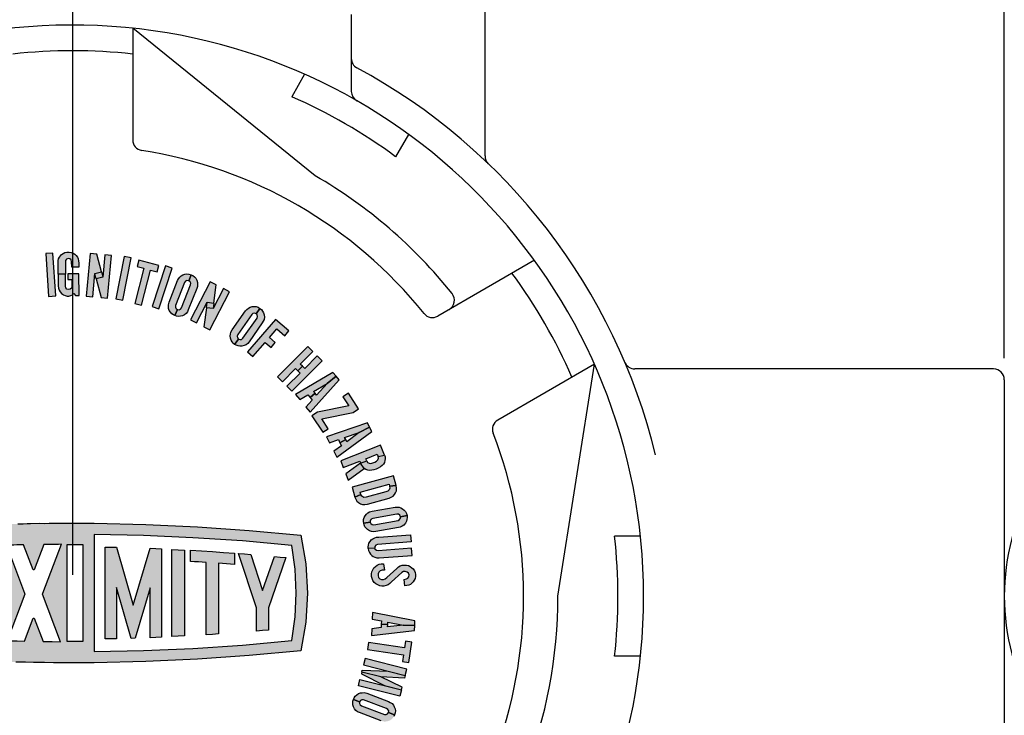
# Model space of a CAD drawing. Units: inches. Extents: x 0 to 21.1, y 0 to 28.3.
# Drawn here: x 3 to 5.9, y 4.5 to 6.5 of the extents above; entities that cross this region are included whole.
import ezdxf

# ---------------------------------------------------------------- set-up
doc = ezdxf.new("R2010")
doc.units = ezdxf.units.IN
doc.header["$MEASUREMENT"] = 0
doc.layers.add('DIMENS', color=7, linetype='Continuous')
doc.layers.add('PART', color=3, linetype='Continuous')
doc.styles.add('ROMANS', font='romans.shx', dxfattribs={"width": 0.75})
doc.dimstyles.new('DWYER_STANDARD', dxfattribs={"dimtxt": 0.1, "dimasz": 0.18, "dimexe": 0.093, "dimexo": 0.0625, "dimgap": 0.09, "dimtad": 0, "dimtih": 1, "dimtoh": 1, "dimdec": 3, "dimrnd": 0.001, "dimzin": 4, "dimdsep": 46, "dimtxsty": 'ROMANS', "dimcen": 0, "dimclrd": 256, "dimclre": 256, "dimclrt": 256, "dimadec": 0, "dimazin": 0, "dimtfac": 1, "dimtdec": 3, "dimtofl": 0, "dimtmove": 0, "dimatfit": 3, "dimfxl": 0, "dimtolj": 1, "dimtzin": 4, "dimarcsym": 0})

# ---------------------------------------------------------------- blocks, each defined once
blk = doc.blocks.new('*D17')
at = {"layer": 'DIMENS', "lineweight": -2}
for p, q in [((1.3169, 5.0416), (1.3169, 8.2731)), ((5.8609, 5.5348), (5.8609, 8.2731)), ((1.4969, 8.1801), (3.2435, 8.1801)), ((5.6809, 8.1801), (3.9342, 8.1801))]:
    blk.add_line(p, q, dxfattribs=at)
at = {"layer": 'DIMENS'}
for points in [[(1.4969, 8.2101), (1.4969, 8.1501), (1.3169, 8.1801)], [(5.6809, 8.2101), (5.6809, 8.1501), (5.8609, 8.1801)]]:
    blk.add_solid(points, dxfattribs=at)
at = {"layer": 'DIMENS', "insert": (3.5889, 8.1801), "char_height": 0.1, "attachment_point": 5, "style": 'ROMANS'}
blk.add_mtext('\\A1;4-35/64\\P[115.49]', dxfattribs=at)
blk = doc.blocks.new('*D18')
at = {"layer": 'DIMENS', "lineweight": -2}
for p, q in [((3.1439, 4.9036), (3.1439, 7.5376)), ((5.8609, 5.5348), (5.8609, 7.5376)), ((3.3239, 7.4446), (4.1588, 7.4446)), ((5.6809, 7.4446), (4.8459, 7.4446))]:
    blk.add_line(p, q, dxfattribs=at)
at = {"layer": 'DIMENS'}
for points in [[(3.3239, 7.4746), (3.3239, 7.4146), (3.1439, 7.4446)], [(5.6809, 7.4746), (5.6809, 7.4146), (5.8609, 7.4446)]]:
    blk.add_solid(points, dxfattribs=at)
at = {"layer": 'DIMENS', "insert": (4.5024, 7.4446), "char_height": 0.1, "attachment_point": 5, "style": 'ROMANS'}
blk.add_mtext('\\A1;2-23/32\\P[69.06]', dxfattribs=at)
blk = doc.blocks.new('*D22')
at = {"layer": 'DIMENS', "lineweight": -2}
for p, q in [((5.8609, 5.5348), (5.8609, 8.2687)), ((20.1955, 5.0855), (20.1955, 8.2687)), ((6.0409, 8.1757), (12.7078, 8.1757)), ((20.0155, 8.1757), (13.3485, 8.1757))]:
    blk.add_line(p, q, dxfattribs=at)
at = {"layer": 'DIMENS'}
for points in [[(6.0409, 8.2057), (6.0409, 8.1457), (5.8609, 8.1757)], [(20.0155, 8.2057), (20.0155, 8.1457), (20.1955, 8.1757)]]:
    blk.add_solid(points, dxfattribs=at)
at = {"layer": 'DIMENS', "insert": (13.0282, 8.1757), "char_height": 0.1, "attachment_point": 5, "style": 'ROMANS'}
blk.add_mtext('\\A1;23-1/2\\P[596.90]', dxfattribs=at)

msp = doc.modelspace()

# ---------------------------------------------------------------- hatches: boundary and pattern name
at = {"layer": 'PART'}
for points in [[(3.0737, 5.7153), (3.0943, 5.7166), (3.0864, 5.8413), (3.0658, 5.84)], [(3.2694, 5.7085), (3.2897, 5.7045), (3.314, 5.8271), (3.2937, 5.8311)], [(3.3369, 5.8203), (3.3322, 5.8019), (3.3511, 5.797), (3.3248, 5.6944), (3.3448, 5.6892), (3.3711, 5.7919), (3.3901, 5.787), (3.3948, 5.8055)], [(3.3752, 5.6852), (3.3948, 5.6787), (3.4342, 5.7974), (3.4146, 5.8039)], [(3.6539, 5.5534), (3.6695, 5.5399), (3.705, 5.5811), (3.7223, 5.5662), (3.7347, 5.5806), (3.7174, 5.5955), (3.7388, 5.6202), (3.7622, 5.5999), (3.7746, 5.6143), (3.7356, 5.6481)], [(3.948, 5.4329), (3.9321, 5.4225), (3.9492, 5.3963), (3.8575, 5.3777), (3.8416, 5.3673), (3.8731, 5.319), (3.889, 5.3294), (3.8701, 5.3584), (3.9618, 5.377), (3.9777, 5.3874)], [(4.111, 4.8902), (4.1171, 4.8914), (4.1215, 4.8936), (4.1242, 4.898), (4.1247, 4.9034), (4.1228, 4.9084), (4.1189, 4.9113), (4.1137, 4.9129), (4.1085, 4.9128), (4.1034, 4.9101), (4.074, 4.8827), (4.0688, 4.8784), (4.0638, 4.8746), (4.0579, 4.872), (4.0515, 4.8707), (4.0452, 4.8706), (4.0392, 4.8718), (4.0335, 4.8739), (4.0278, 4.8774), (4.0231, 4.8816), (4.0195, 4.8868), (4.0168, 4.8927), (4.0154, 4.8991), (4.0153, 4.906), (4.0165, 4.9126), (4.0189, 4.9185), (4.0224, 4.9236), (4.0267, 4.9281), (4.0316, 4.9315), (4.0373, 4.9342), (4.0436, 4.9356), (4.0504, 4.9357), (4.0529, 4.9175), (4.0463, 4.9167), (4.041, 4.9149), (4.0368, 4.9114), (4.0347, 4.9067), (4.0344, 4.9014), (4.0361, 4.8961), (4.0399, 4.8921), (4.0447, 4.8899), (4.0504, 4.8897), (4.0554, 4.8917), (4.0603, 4.896), (4.0889, 4.9224), (4.0941, 4.9266), (4.0994, 4.9296), (4.1051, 4.9313), (4.1113, 4.9321), (4.1171, 4.9317), (4.1229, 4.9302), (4.1283, 4.9277), (4.1333, 4.9243), (4.1371, 4.9205), (4.1405, 4.9155), (4.1426, 4.9101), (4.1435, 4.9044), (4.1436, 4.8987), (4.1424, 4.8928), (4.1401, 4.8875), (4.137, 4.8827), (4.1333, 4.879), (4.1286, 4.8757), (4.1238, 4.8735), (4.1184, 4.8722), (4.1129, 4.8718)], [(4.133, 4.7073), (4.1142, 4.7101), (4.1113, 4.6908), (4.0065, 4.7066), (4.0034, 4.6862), (4.1082, 4.6704), (4.1053, 4.651), (4.1241, 4.6482)]]:
    msp.add_hatch(color=7, dxfattribs=at).paths.add_polyline_path(points)
h = msp.add_hatch(color=7, dxfattribs=at)
h.paths.add_polyline_path([(3.141, 5.8003), (3.1408, 5.8161), (3.1395, 5.8213), (3.1359, 5.8246), (3.1309, 5.8255), (3.1259, 5.8237), (3.123, 5.8196), (3.1224, 5.8145), (3.1226, 5.78), (3.1014, 5.7799), (3.1012, 5.8138), (3.1014, 5.8195), (3.1029, 5.8245), (3.1049, 5.829), (3.108, 5.8334), (3.1116, 5.8369), (3.116, 5.8403), (3.1211, 5.8426), (3.1266, 5.844), (3.1332, 5.8445), (3.1394, 5.8434), (3.1451, 5.8411), (3.1499, 5.8382), (3.1542, 5.8339), (3.1575, 5.8294), (3.1598, 5.8242), (3.1611, 5.8188), (3.1616, 5.8124), (3.1616, 5.8005)])
h.paths.add_polyline_path([(3.1618, 5.7809), (3.1297, 5.7806), (3.1298, 5.7643), (3.1412, 5.7644), (3.1414, 5.7443), (3.1403, 5.7393), (3.1366, 5.736), (3.1319, 5.735), (3.127, 5.7364), (3.1239, 5.74), (3.1229, 5.7453), (3.1226, 5.78), (3.1014, 5.7799), (3.1017, 5.7459), (3.1024, 5.7393), (3.1045, 5.7333), (3.1078, 5.728), (3.1117, 5.7234), (3.1166, 5.72), (3.1216, 5.7177), (3.1274, 5.7162), (3.1328, 5.7159), (3.1385, 5.7175), (3.1433, 5.7199), (3.1474, 5.7233), (3.1525, 5.7178), (3.1623, 5.7179)])
h = msp.add_hatch(color=7, dxfattribs=at)
h.paths.add_polyline_path([(3.2087, 5.7816), (3.2276, 5.7866), (3.2317, 5.7709), (3.2128, 5.766)])
h.paths.add_polyline_path([(3.1829, 5.7157), (3.2024, 5.7139), (3.2087, 5.7816), (3.2276, 5.7866), (3.2139, 5.8384), (3.1944, 5.8402)])
h.paths.add_polyline_path([(3.2572, 5.8344), (3.2377, 5.8362), (3.2317, 5.7709), (3.2128, 5.766), (3.2271, 5.7116), (3.2457, 5.7099)])
h = msp.add_hatch(color=7, dxfattribs=at)
h.paths.add_polyline_path([(3.4492, 5.6766), (3.454, 5.676), (3.4583, 5.6779), (3.4612, 5.6818), (3.4875, 5.7485), (3.488, 5.7537), (3.486, 5.758), (3.4823, 5.7605), (3.489, 5.7783), (3.4942, 5.7759), (3.4987, 5.7723), (3.5026, 5.7683), (3.5057, 5.7627), (3.5077, 5.7559), (3.5082, 5.7496), (3.5075, 5.7439), (3.5058, 5.7386), (3.4811, 5.676), (3.4783, 5.6706), (3.4744, 5.6656), (3.4697, 5.6618), (3.4639, 5.6588), (3.458, 5.6571), (3.4526, 5.6567), (3.4469, 5.6574), (3.442, 5.659)])
h.paths.add_polyline_path([(3.442, 5.659), (3.4374, 5.661), (3.4327, 5.6645), (3.4287, 5.6688), (3.4257, 5.6739), (3.4237, 5.6796), (3.423, 5.6848), (3.423, 5.6908), (3.425, 5.6981), (3.4499, 5.7613), (3.4525, 5.7664), (3.4562, 5.7712), (3.4606, 5.7751), (3.4655, 5.7778), (3.4713, 5.7799), (3.477, 5.7806), (3.4828, 5.7802), (3.489, 5.7783), (3.4823, 5.7605), (3.4771, 5.7613), (3.4729, 5.7591), (3.4703, 5.7553), (3.444, 5.6885), (3.4434, 5.6834), (3.4455, 5.6792), (3.4492, 5.6766)])
h = msp.add_hatch(color=7, dxfattribs=at)
h.paths.add_polyline_path([(3.5359, 5.6981), (3.5553, 5.6956), (3.5533, 5.6796), (3.5339, 5.682)])
h.paths.add_polyline_path([(3.4874, 5.6466), (3.5048, 5.6377), (3.5359, 5.6981), (3.5553, 5.6956), (3.562, 5.7488), (3.5446, 5.7577)])
h.paths.add_polyline_path([(3.6007, 5.7289), (3.5833, 5.7378), (3.5533, 5.6796), (3.5339, 5.682), (3.5268, 5.6263), (3.5434, 5.6177)])
h = msp.add_hatch(color=7, dxfattribs=at)
h.paths.add_polyline_path([(3.6273, 5.5908), (3.6319, 5.5891), (3.6365, 5.5899), (3.6402, 5.593), (3.6814, 5.6517), (3.6831, 5.6567), (3.6822, 5.6613), (3.6792, 5.6646), (3.6899, 5.6803), (3.6943, 5.6768), (3.6979, 5.6723), (3.7007, 5.6674), (3.7024, 5.6613), (3.7028, 5.6542), (3.7018, 5.648), (3.6998, 5.6425), (3.6969, 5.6378), (3.6582, 5.5827), (3.6542, 5.5781), (3.6493, 5.5742), (3.6438, 5.5716), (3.6375, 5.57), (3.6314, 5.5698), (3.626, 5.5707), (3.6206, 5.5727), (3.6162, 5.5753)])
h.paths.add_polyline_path([(3.6162, 5.5753), (3.6123, 5.5784), (3.6085, 5.5829), (3.6056, 5.588), (3.6038, 5.5937), (3.6032, 5.5997), (3.6038, 5.6049), (3.6052, 5.6107), (3.6088, 5.6174), (3.6478, 5.673), (3.6516, 5.6773), (3.6563, 5.6811), (3.6615, 5.6839), (3.6669, 5.6853), (3.673, 5.686), (3.6787, 5.6854), (3.6843, 5.6837), (3.6899, 5.6803), (3.6792, 5.6646), (3.6743, 5.6666), (3.6697, 5.6654), (3.6663, 5.6624), (3.6251, 5.6036), (3.6233, 5.5988), (3.6243, 5.5942), (3.6273, 5.5908)])
h = msp.add_hatch(color=7, dxfattribs=at)
h.paths.add_polyline_path([(3.8715, 5.5269), (3.8569, 5.5415), (3.8204, 5.505), (3.8138, 5.5115), (3.8004, 5.4981), (3.8069, 5.4915), (3.7685, 5.4531), (3.7832, 5.4385)])
h.paths.add_polyline_path([(3.7408, 5.4807), (3.7555, 5.4661), (3.7939, 5.5046), (3.8004, 5.4981), (3.8138, 5.5115), (3.8073, 5.518), (3.8438, 5.5546), (3.8292, 5.5692)])
h = msp.add_hatch(color=7, dxfattribs=at)
h.paths.add_polyline_path([(3.794, 5.4294), (3.8062, 5.4145), (3.8299, 5.4284), (3.8362, 5.4207), (3.8509, 5.4328), (3.8465, 5.4382), (3.8856, 5.4612), (3.9119, 5.4827), (3.903, 5.4935)])
h.paths.add_polyline_path([(3.9207, 5.4719), (3.9119, 5.4827), (3.8856, 5.4612), (3.8553, 5.4274), (3.8509, 5.4328), (3.8362, 5.4207), (3.8425, 5.413), (3.8242, 5.3925), (3.8364, 5.3777)])
h = msp.add_hatch(color=7, dxfattribs=at)
h.paths.add_polyline_path([(3.8836, 5.3057), (3.8925, 5.2886), (3.9186, 5.2975), (3.9232, 5.2887), (3.94, 5.2975), (3.9368, 5.3036), (3.9798, 5.3182), (4.0099, 5.3339), (4.0034, 5.3463)])
h.paths.add_polyline_path([(4.0164, 5.3215), (4.0099, 5.3339), (3.9798, 5.3182), (3.9433, 5.2913), (3.94, 5.2975), (3.9232, 5.2887), (3.9278, 5.2798), (3.9056, 5.2635), (3.9146, 5.2464)])
h = msp.add_hatch(color=7, dxfattribs=at)
h.paths.add_polyline_path([(3.9401, 5.1981), (3.9472, 5.1798), (3.9942, 5.2133), (3.9834, 5.229)])
h.paths.add_polyline_path([(4.053, 5.2525), (4.0547, 5.2471), (4.0552, 5.2417), (4.0546, 5.2363), (4.053, 5.2309), (4.0504, 5.2262), (4.0468, 5.2218), (4.0419, 5.2179), (4.0352, 5.2145), (4.0288, 5.2119), (4.0226, 5.2096), (4.0166, 5.2083), (4.0109, 5.2076), (4.0047, 5.2083), (3.9992, 5.2104), (3.9942, 5.2133), (3.9834, 5.229), (4.0014, 5.2353), (4.004, 5.2312), (4.0084, 5.2286), (4.0136, 5.2284), (4.0189, 5.2303), (4.0246, 5.2323), (4.0299, 5.235), (4.0336, 5.2385), (4.0353, 5.2433), (4.0343, 5.2482)])
h.paths.add_polyline_path([(3.9254, 5.2355), (3.933, 5.2163), (3.981, 5.2351), (3.9834, 5.229), (4.0014, 5.2353), (3.9988, 5.242), (4.0316, 5.2549), (4.0343, 5.2482), (4.053, 5.2525), (4.0418, 5.2811)])
h = msp.add_hatch(color=7, dxfattribs=at)
h.paths.add_polyline_path([(4.0682, 5.1615), (4.0685, 5.1561), (4.0665, 5.151), (4.0625, 5.1476), (4.0574, 5.1458), (3.9995, 5.1295), (3.993, 5.1293), (3.9875, 5.1325), (3.9844, 5.138), (3.9669, 5.13), (3.9692, 5.1241), (3.9727, 5.1186), (3.9775, 5.1142), (3.9832, 5.1108), (3.9893, 5.1087), (3.9956, 5.1081), (4.0038, 5.1093), (4.0666, 5.1269), (4.073, 5.1295), (4.0781, 5.1328), (4.0822, 5.1372), (4.0855, 5.1425), (4.0879, 5.1486), (4.0886, 5.1561), (4.0873, 5.1638)])
h.paths.add_polyline_path([(3.9588, 5.1588), (3.9669, 5.13), (3.9844, 5.138), (3.9827, 5.144), (4.0665, 5.1675), (4.0682, 5.1615), (4.0873, 5.1638), (4.0792, 5.1925)])
h = msp.add_hatch(color=7, dxfattribs=at)
h.paths.add_polyline_path([(4.0113, 5.0571), (4.0133, 5.0527), (4.0172, 5.05), (4.022, 5.0496), (4.0927, 5.062), (4.0974, 5.0643), (4.1, 5.0682), (4.1002, 5.0727), (4.1189, 5.0763), (4.1195, 5.0706), (4.1188, 5.0649), (4.1174, 5.0595), (4.1143, 5.0539), (4.1095, 5.0487), (4.1044, 5.0449), (4.0991, 5.0425), (4.0937, 5.0412), (4.0275, 5.0296), (4.0214, 5.0292), (4.0151, 5.0299), (4.0095, 5.0319), (4.0038, 5.0353), (3.9993, 5.0395), (3.9962, 5.0438), (3.9938, 5.0491), (3.9925, 5.0541)])
h.paths.add_polyline_path([(3.9925, 5.0541), (3.9919, 5.0591), (3.9924, 5.0649), (3.994, 5.0705), (3.9968, 5.0758), (4.0005, 5.0804), (4.0047, 5.0838), (4.0098, 5.0869), (4.017, 5.089), (4.0839, 5.1008), (4.0896, 5.1012), (4.0957, 5.1005), (4.1013, 5.0989), (4.1062, 5.096), (4.1109, 5.0922), (4.1146, 5.0877), (4.1173, 5.0826), (4.1189, 5.0763), (4.1002, 5.0727), (4.0981, 5.0775), (4.0941, 5.08), (4.0895, 5.0802), (4.0188, 5.0678), (4.0141, 5.0657), (4.0116, 5.0617), (4.0113, 5.0571)])
h = msp.add_hatch(color=7, dxfattribs=at)
h.paths.add_polyline_path([(3.8285, 4.8505), (3.8238, 4.9353), (3.8096, 5.019), (3.659, 5.0331), (3.5082, 5.0436), (3.3572, 5.0506), (3.206, 5.0538), (3.1875, 5.054), (3.172, 5.054), (3.1583, 5.0542), (3.1439, 5.0542), (3.1303, 5.0543), (3.1147, 5.0542), (3.1025, 5.0542), (3.0887, 5.054), (3.0753, 5.0538), (3.0607, 5.0535), (3.0466, 5.0536), (3.0207, 5.0529), (3.0111, 5.0529), (2.9997, 5.0524), (2.9842, 5.0522), (2.9724, 5.0519), (2.9577, 5.0514), (2.9473, 5.051), (2.9378, 5.0508), (2.923, 5.0504), (2.9082, 5.0498), (2.8916, 5.0493), (2.8753, 5.0486), (2.8602, 5.0479), (2.8465, 5.0471), (2.8329, 5.0465), (2.807, 5.0452), (2.7928, 5.0443), (2.7802, 5.0436), (2.7683, 5.0431), (2.7552, 5.0424), (2.7428, 5.0414), (2.7297, 5.0406), (2.7178, 5.0398), (2.698, 5.0384), (2.6862, 5.0378), (2.6651, 5.036), (2.6516, 5.035), (2.6396, 5.034), (2.6278, 5.0331), (2.5665, 5.0277), (2.5527, 5.0266), (2.5404, 5.0252), (2.5308, 5.0243), (2.5217, 5.0233), (2.5041, 5.0216), (2.495, 5.0209), (2.4785, 5.019), (2.4757, 5.0061), (2.4742, 4.998), (2.4726, 4.99), (2.4709, 4.9811), (2.4693, 4.9718), (2.4681, 4.9626), (2.4668, 4.9544), (2.4647, 4.9386), (2.4641, 4.9316), (2.4631, 4.9245), (2.4624, 4.9171), (2.4619, 4.9086), (2.4613, 4.8999), (2.4608, 4.8915), (2.4603, 4.8819), (2.4601, 4.8748), (2.4599, 4.8669), (2.4597, 4.8589), (2.4596, 4.8505), (2.4596, 4.8453), (2.4598, 4.8399), (2.4598, 4.8335), (2.46, 4.8264), (2.4604, 4.8185), (2.4606, 4.8118), (2.4612, 4.804), (2.4615, 4.7971), (2.4622, 4.7886), (2.4635, 4.7738), (2.4644, 4.7662), (2.4654, 4.7588), (2.4664, 4.7496), (2.4682, 4.7369), (2.4697, 4.7267), (2.4714, 4.7171), (2.4734, 4.7069), (2.4757, 4.6957), (2.4786, 4.6819), (2.4936, 4.6805), (2.504, 4.6794), (2.5129, 4.6784), (2.5233, 4.6775), (2.5349, 4.6763), (2.5436, 4.6755), (2.5537, 4.6744), (2.5636, 4.6736), (2.5752, 4.6727), (2.5868, 4.6716), (2.597, 4.6708), (2.608, 4.6697), (2.6196, 4.6688), (2.6297, 4.6679), (2.6421, 4.6669), (2.6539, 4.6659), (2.6666, 4.6652), (2.6775, 4.6642), (2.6916, 4.6632), (2.7036, 4.6622), (2.7262, 4.6608), (2.7374, 4.66), (2.7462, 4.6594), (2.7565, 4.6588), (2.7807, 4.6573), (2.7921, 4.6567), (2.8036, 4.656), (2.8289, 4.6548), (2.8408, 4.6542), (2.8534, 4.6535), (2.8687, 4.653), (2.8947, 4.6519), (2.9071, 4.6513), (2.9214, 4.6509), (2.9326, 4.6505), (2.944, 4.6502), (2.9547, 4.6497), (2.9675, 4.6493), (2.9784, 4.6491), (2.9912, 4.6486), (3.0059, 4.6485), (3.0296, 4.6479), (3.0415, 4.6477), (3.0614, 4.6475), (3.0874, 4.6472), (3.0986, 4.647), (3.1107, 4.6469), (3.1231, 4.6469), (3.1325, 4.647), (3.1474, 4.6469), (3.1856, 4.647), (3.206, 4.6472), (3.3572, 4.6505), (3.5082, 4.6574), (3.659, 4.668), (3.8096, 4.6821), (3.8238, 4.7658)])
h.paths.add_polyline_path([(2.9463, 4.7619), (2.946, 4.7568), (2.9449, 4.7519), (2.943, 4.7457), (2.9405, 4.7407), (2.9371, 4.7359), (2.9337, 4.7321), (2.9299, 4.7289), (2.9248, 4.7258), (2.9194, 4.7231), (2.9136, 4.7205), (2.9065, 4.718), (2.8978, 4.716), (2.89, 4.7147), (2.8825, 4.7142), (2.8744, 4.7145), (2.8682, 4.7152), (2.8614, 4.7161), (2.855, 4.718), (2.8473, 4.7206), (2.841, 4.7234), (2.8348, 4.7268), (2.8294, 4.7306), (2.8251, 4.7349), (2.8215, 4.7395), (2.8193, 4.7443), (2.8174, 4.7489), (2.8159, 4.7541), (2.8152, 4.7599), (2.8152, 4.8505), (2.8152, 4.9393), (2.8157, 4.9463), (2.817, 4.9517), (2.819, 4.9568), (2.8218, 4.962), (2.8251, 4.9664), (2.8295, 4.9705), (2.8342, 4.9741), (2.8458, 4.9802), (2.8516, 4.9822), (2.858, 4.9839), (2.8638, 4.9854), (2.8696, 4.9863), (2.8761, 4.9869), (2.883, 4.987), (2.8893, 4.9866), (2.8953, 4.9859), (2.9022, 4.9844), (2.9079, 4.9829), (2.9125, 4.9813), (2.9173, 4.9792), (2.9218, 4.977), (2.9261, 4.9748), (2.9304, 4.972), (2.9335, 4.969), (2.9363, 4.9661), (2.9388, 4.9629), (2.9412, 4.9589), (2.9435, 4.9544), (2.9451, 4.9495), (2.946, 4.9449), (2.9463, 4.9392), (2.9463, 4.8505)], flags=16)
h.paths.add_polyline_path([(2.9505, 4.9895), (2.9629, 4.99), (2.9722, 4.9902), (2.9811, 4.9905), (2.99, 4.9907), (3.0007, 4.9909), (3.0287, 4.9177), (3.0316, 4.9178), (3.0601, 4.992), (3.0711, 4.9921), (3.0824, 4.9921), (3.0925, 4.9923), (3.1024, 4.9922), (3.111, 4.9924), (3.0567, 4.8505), (3.0554, 4.8473), (3.1083, 4.7086), (3.0843, 4.7089), (3.0708, 4.7089), (3.0574, 4.7091), (3.0315, 4.7774), (3.0287, 4.7773), (3.0029, 4.7101), (2.9816, 4.7106), (2.9683, 4.7112), (2.9527, 4.7115), (3.0047, 4.8474), (3.0035, 4.8505)], flags=16)
h.paths.add_polyline_path([(2.9026, 4.7727), (2.9007, 4.7656), (2.8968, 4.7613), (2.892, 4.7593), (2.8862, 4.7584), (2.8785, 4.7581), (2.8721, 4.7587), (2.867, 4.76), (2.8629, 4.7631), (2.8599, 4.7675), (2.8589, 4.7727), (2.8589, 4.9284), (2.8596, 4.9332), (2.8621, 4.9373), (2.8651, 4.9401), (2.8689, 4.9418), (2.8735, 4.9427), (2.8781, 4.9431), (2.8839, 4.9431), (2.8898, 4.9425), (2.8951, 4.9408), (2.8991, 4.9379), (2.9016, 4.9338), (2.9026, 4.9283)], flags=0)
h.paths.add_polyline_path([(3.1269, 4.8505), (3.1269, 4.9908), (3.1743, 4.9908), (3.1743, 4.8505), (3.1743, 4.7103), (3.1269, 4.7103)], flags=16)
h.paths.add_polyline_path([(2.7882, 4.8424), (2.788, 4.8379), (2.7873, 4.8335), (2.7857, 4.829), (2.784, 4.8247), (2.7814, 4.8211), (2.7776, 4.8163), (2.7735, 4.8128), (2.7701, 4.8106), (2.7664, 4.8087), (2.7619, 4.807), (2.757, 4.8059), (2.7524, 4.8056), (2.746, 4.8054), (2.8078, 4.7176), (2.7956, 4.7184), (2.7851, 4.7188), (2.7627, 4.7201), (2.752, 4.7208), (2.7031, 4.7904), (2.7009, 4.7903), (2.7008, 4.7243), (2.6928, 4.7248), (2.6855, 4.7254), (2.6764, 4.726), (2.6666, 4.7267), (2.6571, 4.7275), (2.6571, 4.8505), (2.6571, 4.9735), (2.6732, 4.9749), (2.7009, 4.9769), (2.7134, 4.9776), (2.727, 4.9788), (2.7369, 4.9793), (2.7447, 4.9798), (2.7522, 4.9789), (2.7584, 4.9772), (2.7654, 4.9742), (2.77, 4.9711), (2.7743, 4.9673), (2.7781, 4.9633), (2.7812, 4.959), (2.7835, 4.9547), (2.7857, 4.9493), (2.7874, 4.9439), (2.788, 4.9394), (2.7882, 4.9344), (2.7882, 4.8505)], flags=16)
h.paths.add_polyline_path([(2.7445, 4.8697), (2.744, 4.8655), (2.742, 4.8599), (2.739, 4.8554), (2.7346, 4.852), (2.7297, 4.8497), (2.7239, 4.8491), (2.7104, 4.8491), (2.7039, 4.8514), (2.7008, 4.8587), (2.7008, 4.9265), (2.7025, 4.9312), (2.7078, 4.9335), (2.7147, 4.9338), (2.7212, 4.9344), (2.7266, 4.9344), (2.7319, 4.9328), (2.7362, 4.9305), (2.7401, 4.9266), (2.7425, 4.9228), (2.744, 4.9184), (2.7445, 4.9139)], flags=0)
h.paths.add_polyline_path([(3.206, 4.8505), (3.206, 5.0213), (3.3504, 5.0182), (3.4947, 5.0118), (3.6388, 5.0021), (3.7827, 4.9891), (3.7927, 4.9201), (3.796, 4.8505), (3.7927, 4.7809), (3.7827, 4.712), (3.6388, 4.6989), (3.4947, 4.6892), (3.3504, 4.6828), (3.206, 4.6797)], flags=16)
h.paths.add_polyline_path([(3.2388, 4.9845), (3.2552, 4.9842), (3.2716, 4.9839), (3.3207, 4.8151), (3.3699, 4.981), (3.3863, 4.9804), (3.4027, 4.9797), (3.4027, 4.7213), (3.3863, 4.7207), (3.3699, 4.72), (3.3699, 4.8657), (3.3263, 4.7186), (3.3148, 4.7182), (3.2716, 4.8667), (3.2716, 4.7172), (3.2552, 4.7168), (3.2388, 4.7166)], flags=0)
h.paths.add_polyline_path([(2.6323, 4.8386), (2.6315, 4.8343), (2.6303, 4.8299), (2.6284, 4.8258), (2.6266, 4.8221), (2.6236, 4.8183), (2.6185, 4.8138), (2.614, 4.8106), (2.608, 4.8076), (2.6024, 4.8061), (2.5954, 4.8055), (2.5449, 4.8055), (2.5449, 4.7373), (2.5363, 4.7381), (2.529, 4.739), (2.5063, 4.7411), (2.5012, 4.7417), (2.5012, 4.8505), (2.5012, 4.9594), (2.5183, 4.9614), (2.5273, 4.9623), (2.5365, 4.9631), (2.5457, 4.9642), (2.5542, 4.9649), (2.561, 4.9656), (2.5683, 4.9661), (2.5826, 4.9676), (2.5898, 4.9677), (2.5947, 4.9672), (2.6001, 4.9658), (2.606, 4.9637), (2.6112, 4.961), (2.6155, 4.9579), (2.6196, 4.9541), (2.623, 4.9501), (2.6262, 4.9451), (2.6287, 4.9401), (2.6307, 4.9355), (2.6315, 4.9308), (2.6322, 4.9263), (2.6323, 4.9223), (2.6323, 4.8505)], flags=16)
h.paths.add_polyline_path([(2.5886, 4.8698), (2.5879, 4.8642), (2.586, 4.8597), (2.5836, 4.8562), (2.5803, 4.8531), (2.5766, 4.851), (2.5724, 4.8497), (2.5681, 4.8492), (2.5518, 4.8492), (2.5475, 4.8507), (2.5449, 4.8561), (2.5449, 4.9135), (2.5462, 4.9177), (2.551, 4.9204), (2.5601, 4.9211), (2.5649, 4.9217), (2.5697, 4.9218), (2.574, 4.9211), (2.5775, 4.9196), (2.581, 4.9173), (2.5842, 4.9142), (2.5864, 4.9106), (2.5881, 4.9061), (2.5886, 4.9013)], flags=0)
h.paths.add_polyline_path([(3.4333, 4.9777), (3.4515, 4.9768), (3.4697, 4.9758), (3.4697, 4.7253), (3.4515, 4.7243), (3.4333, 4.7233)], flags=0)
h.paths.add_polyline_path([(3.4879, 4.9424), (3.4879, 4.9752), (3.5198, 4.9733), (3.5517, 4.9712), (3.5835, 4.969), (3.6154, 4.9666), (3.6154, 4.9337), (3.6039, 4.9346), (3.5924, 4.9355), (3.5809, 4.9363), (3.5694, 4.9371), (3.5694, 4.7311), (3.5512, 4.7298), (3.533, 4.7286), (3.533, 4.9396), (3.5217, 4.9403), (3.5105, 4.941), (3.4992, 4.9417)], flags=0)
h.paths.add_polyline_path([(3.6276, 4.9661), (3.6454, 4.9646), (3.6631, 4.9632), (3.6977, 4.8581), (3.7323, 4.9569), (3.7491, 4.9553), (3.7659, 4.9536), (3.7145, 4.8071), (3.7145, 4.7425), (3.6972, 4.7409), (3.6799, 4.7394), (3.6799, 4.8074)], flags=0)
h = msp.add_hatch(color=7, dxfattribs=at)
h.paths.add_polyline_path([(4.1324, 4.9808), (4.0343, 4.9736), (4.0295, 4.9743), (4.0261, 4.9774), (4.0246, 4.9814), (4.0056, 4.9799), (4.0066, 4.9742), (4.009, 4.9687), (4.0122, 4.9638), (4.0159, 4.9603), (4.0202, 4.957), (4.0255, 4.9546), (4.0309, 4.9535), (4.0377, 4.9532), (4.1339, 4.9603)])
h.paths.add_polyline_path([(4.1311, 4.9993), (4.033, 4.9921), (4.0279, 4.9903), (4.025, 4.986), (4.0246, 4.9814), (4.0056, 4.9799), (4.0054, 4.9851), (4.0061, 4.9904), (4.008, 4.996), (4.011, 5.0011), (4.0148, 5.0054), (4.0194, 5.0089), (4.0246, 5.0116), (4.0301, 5.013), (4.0369, 5.0136), (4.1295, 5.0204)])
h = msp.add_hatch(color=7, dxfattribs=at)
h.paths.add_polyline_path([(4.0179, 4.7939), (4.0171, 4.7747), (4.0441, 4.7693), (4.0437, 4.7594), (4.0627, 4.7586), (4.063, 4.7656), (4.1076, 4.7567), (4.1414, 4.7553), (4.142, 4.7693)])
h.paths.add_polyline_path([(4.1408, 4.7414), (4.1414, 4.7553), (4.1076, 4.7567), (4.0624, 4.7516), (4.0627, 4.7586), (4.0437, 4.7594), (4.0433, 4.7495), (4.0159, 4.7464), (4.0151, 4.7271)])
h = msp.add_hatch(color=7, dxfattribs=at)
h.paths.add_polyline_path([(3.977, 4.5803), (3.9817, 4.5988), (4.1028, 4.5679), (4.0981, 4.5495)])
h.paths.add_polyline_path([(4.1048, 4.5758), (4.0423, 4.6058), (3.987, 4.6198), (3.9857, 4.6146), (4.0528, 4.5807), (4.1028, 4.5679)])
h.paths.add_polyline_path([(4.1115, 4.6022), (4.0423, 4.6058), (3.987, 4.6198), (3.9884, 4.6251), (4.0635, 4.6228), (4.1135, 4.6101)])
h.paths.add_polyline_path([(3.9971, 4.6593), (3.9924, 4.6409), (4.1135, 4.6101), (4.1182, 4.6285)])
h = msp.add_hatch(color=7, dxfattribs=at)
h.paths.add_polyline_path([(3.9804, 4.5336), (3.9799, 4.5288), (3.9818, 4.5245), (3.9858, 4.5217), (4.0529, 4.4964), (4.0581, 4.496), (4.0624, 4.498), (4.0648, 4.5018), (4.0827, 4.4954), (4.0804, 4.4901), (4.0769, 4.4856), (4.0729, 4.4816), (4.0674, 4.4785), (4.0607, 4.4763), (4.0544, 4.4757), (4.0486, 4.4763), (4.0433, 4.4779), (3.9803, 4.5017), (3.9749, 4.5044), (3.9698, 4.5082), (3.966, 4.5128), (3.9628, 4.5186), (3.9611, 4.5244), (3.9606, 4.5298), (3.9612, 4.5356), (3.9627, 4.5405)])
h.paths.add_polyline_path([(3.9627, 4.5405), (3.9647, 4.5451), (3.9681, 4.5498), (3.9723, 4.5539), (3.9774, 4.5571), (3.983, 4.5591), (3.9882, 4.5599), (3.9942, 4.56), (4.0015, 4.5581), (4.0651, 4.5342), (4.0702, 4.5316), (4.0751, 4.5281), (4.0791, 4.5237), (4.0818, 4.5188), (4.084, 4.5131), (4.0849, 4.5074), (4.0846, 4.5016), (4.0827, 4.4954), (4.0648, 4.5018), (4.0655, 4.507), (4.0633, 4.5111), (4.0594, 4.5137), (3.9923, 4.5389), (3.9871, 4.5395), (3.9829, 4.5373), (3.9804, 4.5336)])

# ---------------------------------------------------------------- linework, layer by layer
at = {"layer": 'PART', "color": 7}
for p, q in [((4.3464, 6.1245), (4.3464, 6.5686)), ((3.9564, 6.5373), (3.9564, 6.3126)), ((3.8514, 6.0665), (3.3189, 6.4968)), ((3.3189, 6.4968), (3.3189, 6.4214)), ((3.3189, 6.4214), (3.3189, 6.1712)), ((3.8202, 6.3625), (3.7825, 6.2972)), ((4.1233, 6.1875), (4.0856, 6.1222)), ((4.4903, 5.8205), (4.2083, 5.6577)), ((4.6653, 5.5174), (4.3833, 5.3546)), ((4.5589, 4.8411), (4.6653, 5.5174)), ((5.8296, 5.5036), (4.7834, 5.5036)), ((5.8609, 5.4723), (5.8609, 4.8411)), ((4.7996, 5.0161), (4.7242, 5.0161)), ((5.8609, 4.8411), (5.8609, 4.2098)), ((4.7996, 4.6661), (4.7242, 4.6661))]:
    msp.add_line(p, q, dxfattribs=at)
for points in [[(3.0737, 5.7153), (3.0943, 5.7166), (3.0864, 5.8413), (3.0658, 5.84), (3.0737, 5.7153)], [(3.141, 5.8003), (3.1408, 5.8161), (3.1395, 5.8213), (3.1359, 5.8246), (3.1309, 5.8255), (3.1259, 5.8237), (3.123, 5.8196), (3.1224, 5.8145), (3.1226, 5.78), (3.1014, 5.7799), (3.1012, 5.8138), (3.1014, 5.8195), (3.1029, 5.8245), (3.1049, 5.829), (3.108, 5.8334), (3.1116, 5.8369), (3.116, 5.8403), (3.1211, 5.8426), (3.1266, 5.844), (3.1332, 5.8445), (3.1394, 5.8434), (3.1451, 5.8411), (3.1499, 5.8382), (3.1542, 5.8339), (3.1575, 5.8294), (3.1598, 5.8242), (3.1611, 5.8188), (3.1616, 5.8124), (3.1616, 5.8005), (3.141, 5.8003)], [(3.1829, 5.7157), (3.2024, 5.7139), (3.2087, 5.7816), (3.2276, 5.7866), (3.2139, 5.8384), (3.1944, 5.8402), (3.1829, 5.7157)], [(3.2572, 5.8344), (3.2377, 5.8362), (3.2317, 5.7709), (3.2128, 5.766), (3.2271, 5.7116), (3.2457, 5.7099), (3.2572, 5.8344)], [(3.2694, 5.7085), (3.2897, 5.7045), (3.314, 5.8271), (3.2937, 5.8311), (3.2694, 5.7085)], [(3.3369, 5.8203), (3.3322, 5.8019), (3.3511, 5.797), (3.3248, 5.6944), (3.3448, 5.6892), (3.3711, 5.7919), (3.3901, 5.787), (3.3948, 5.8055), (3.3369, 5.8203)], [(3.3752, 5.6852), (3.3948, 5.6787), (3.4342, 5.7974), (3.4146, 5.8039), (3.3752, 5.6852)], [(3.1618, 5.7809), (3.1297, 5.7806), (3.1298, 5.7643), (3.1412, 5.7644), (3.1414, 5.7443), (3.1403, 5.7393), (3.1366, 5.736), (3.1319, 5.735), (3.127, 5.7364), (3.1239, 5.74), (3.1229, 5.7453), (3.1226, 5.78), (3.1014, 5.7799), (3.1017, 5.7459), (3.1024, 5.7393), (3.1045, 5.7333), (3.1078, 5.728), (3.1117, 5.7234), (3.1166, 5.72), (3.1216, 5.7177), (3.1274, 5.7162), (3.1328, 5.7159), (3.1385, 5.7175), (3.1433, 5.7199), (3.1474, 5.7233), (3.1525, 5.7178), (3.1623, 5.7179), (3.1618, 5.7809)], [(3.2087, 5.7816), (3.2276, 5.7866), (3.2317, 5.7709), (3.2128, 5.766), (3.2087, 5.7816)], [(3.442, 5.659), (3.4374, 5.661), (3.4327, 5.6645), (3.4287, 5.6688), (3.4257, 5.6739), (3.4237, 5.6796), (3.423, 5.6848), (3.423, 5.6908), (3.425, 5.6981), (3.4499, 5.7613), (3.4525, 5.7664), (3.4562, 5.7712), (3.4606, 5.7751), (3.4655, 5.7778), (3.4713, 5.7799), (3.477, 5.7806), (3.4828, 5.7802), (3.489, 5.7783), (3.4823, 5.7605), (3.4771, 5.7613), (3.4729, 5.7591), (3.4703, 5.7553), (3.444, 5.6885), (3.4434, 5.6834), (3.4455, 5.6792), (3.4492, 5.6766), (3.442, 5.659)], [(3.4492, 5.6766), (3.454, 5.676), (3.4583, 5.6779), (3.4612, 5.6818), (3.4875, 5.7485), (3.488, 5.7537), (3.486, 5.758), (3.4823, 5.7605), (3.489, 5.7783), (3.4942, 5.7759), (3.4987, 5.7723), (3.5026, 5.7683), (3.5057, 5.7627), (3.5077, 5.7559), (3.5082, 5.7496), (3.5075, 5.7439), (3.5058, 5.7386), (3.4811, 5.676), (3.4783, 5.6706), (3.4744, 5.6656), (3.4697, 5.6618), (3.4639, 5.6588), (3.458, 5.6571), (3.4526, 5.6567), (3.4469, 5.6574), (3.442, 5.659), (3.4492, 5.6766)], [(3.4874, 5.6466), (3.5048, 5.6377), (3.5359, 5.6981), (3.5553, 5.6956), (3.562, 5.7488), (3.5446, 5.7577), (3.4874, 5.6466)], [(3.6007, 5.7289), (3.5833, 5.7378), (3.5533, 5.6796), (3.5339, 5.682), (3.5268, 5.6263), (3.5434, 5.6177), (3.6007, 5.7289)], [(3.5359, 5.6981), (3.5553, 5.6956), (3.5533, 5.6796), (3.5339, 5.682), (3.5359, 5.6981)], [(3.6162, 5.5753), (3.6123, 5.5784), (3.6085, 5.5829), (3.6056, 5.588), (3.6038, 5.5937), (3.6032, 5.5997), (3.6038, 5.6049), (3.6052, 5.6107), (3.6088, 5.6174), (3.6478, 5.673), (3.6516, 5.6773), (3.6563, 5.6811), (3.6615, 5.6839), (3.6669, 5.6853), (3.673, 5.686), (3.6787, 5.6854), (3.6843, 5.6837), (3.6899, 5.6803), (3.6792, 5.6646), (3.6743, 5.6666), (3.6697, 5.6654), (3.6663, 5.6624), (3.6251, 5.6036), (3.6233, 5.5988), (3.6243, 5.5942), (3.6273, 5.5908), (3.6162, 5.5753)], [(3.6273, 5.5908), (3.6319, 5.5891), (3.6365, 5.5899), (3.6402, 5.593), (3.6814, 5.6517), (3.6831, 5.6567), (3.6822, 5.6613), (3.6792, 5.6646), (3.6899, 5.6803), (3.6943, 5.6768), (3.6979, 5.6723), (3.7007, 5.6674), (3.7024, 5.6613), (3.7028, 5.6542), (3.7018, 5.648), (3.6998, 5.6425), (3.6969, 5.6378), (3.6582, 5.5827), (3.6542, 5.5781), (3.6493, 5.5742), (3.6438, 5.5716), (3.6375, 5.57), (3.6314, 5.5698), (3.626, 5.5707), (3.6206, 5.5727), (3.6162, 5.5753), (3.6273, 5.5908)], [(3.6539, 5.5534), (3.6695, 5.5399), (3.705, 5.5811), (3.7223, 5.5662), (3.7347, 5.5806), (3.7174, 5.5955), (3.7388, 5.6202), (3.7622, 5.5999), (3.7746, 5.6143), (3.7356, 5.6481), (3.6539, 5.5534)], [(3.7408, 5.4807), (3.7555, 5.4661), (3.7939, 5.5046), (3.8004, 5.4981), (3.8138, 5.5115), (3.8073, 5.518), (3.8438, 5.5546), (3.8292, 5.5692), (3.7408, 5.4807)], [(3.8715, 5.5269), (3.8569, 5.5415), (3.8204, 5.505), (3.8138, 5.5115), (3.8004, 5.4981), (3.8069, 5.4915), (3.7685, 5.4531), (3.7832, 5.4385), (3.8715, 5.5269)], [(3.794, 5.4294), (3.8062, 5.4145), (3.8299, 5.4284), (3.8362, 5.4207), (3.8509, 5.4328), (3.8465, 5.4382), (3.8856, 5.4612), (3.9119, 5.4827), (3.903, 5.4935), (3.794, 5.4294)], [(3.9207, 5.4719), (3.9119, 5.4827), (3.8856, 5.4612), (3.8553, 5.4274), (3.8509, 5.4328), (3.8362, 5.4207), (3.8425, 5.413), (3.8242, 5.3925), (3.8364, 5.3777), (3.9207, 5.4719)], [(3.948, 5.4329), (3.9321, 5.4225), (3.9492, 5.3963), (3.8575, 5.3777), (3.8416, 5.3673), (3.8731, 5.319), (3.889, 5.3294), (3.8701, 5.3584), (3.9618, 5.377), (3.9777, 5.3874), (3.948, 5.4329)], [(3.8836, 5.3057), (3.8925, 5.2886), (3.9186, 5.2975), (3.9232, 5.2887), (3.94, 5.2975), (3.9368, 5.3036), (3.9798, 5.3182), (4.0099, 5.3339), (4.0034, 5.3463), (3.8836, 5.3057)], [(4.0164, 5.3215), (4.0099, 5.3339), (3.9798, 5.3182), (3.9433, 5.2913), (3.94, 5.2975), (3.9232, 5.2887), (3.9278, 5.2798), (3.9056, 5.2635), (3.9146, 5.2464), (4.0164, 5.3215)], [(3.9254, 5.2355), (3.933, 5.2163), (3.981, 5.2351), (3.9834, 5.229), (4.0014, 5.2353), (3.9988, 5.242), (4.0316, 5.2549), (4.0343, 5.2482), (4.053, 5.2525), (4.0418, 5.2811), (3.9254, 5.2355)], [(3.9401, 5.1981), (3.9472, 5.1798), (3.9942, 5.2133), (3.9834, 5.229), (3.9401, 5.1981)], [(4.053, 5.2525), (4.0547, 5.2471), (4.0552, 5.2417), (4.0546, 5.2363), (4.053, 5.2309), (4.0504, 5.2262), (4.0468, 5.2218), (4.0419, 5.2179), (4.0352, 5.2145), (4.0288, 5.2119), (4.0226, 5.2096), (4.0166, 5.2083), (4.0109, 5.2076), (4.0047, 5.2083), (3.9992, 5.2104), (3.9942, 5.2133), (3.9834, 5.229), (4.0014, 5.2353), (4.004, 5.2312), (4.0084, 5.2286), (4.0136, 5.2284), (4.0189, 5.2303), (4.0246, 5.2323), (4.0299, 5.235), (4.0336, 5.2385), (4.0353, 5.2433), (4.0343, 5.2482), (4.053, 5.2525)], [(3.9588, 5.1588), (3.9669, 5.13), (3.9844, 5.138), (3.9827, 5.144), (4.0665, 5.1675), (4.0682, 5.1615), (4.0873, 5.1638), (4.0792, 5.1925), (3.9588, 5.1588)], [(4.0682, 5.1615), (4.0685, 5.1561), (4.0665, 5.151), (4.0625, 5.1476), (4.0574, 5.1458), (3.9995, 5.1295), (3.993, 5.1293), (3.9875, 5.1325), (3.9844, 5.138), (3.9669, 5.13), (3.9692, 5.1241), (3.9727, 5.1186), (3.9775, 5.1142), (3.9832, 5.1108), (3.9893, 5.1087), (3.9956, 5.1081), (4.0038, 5.1093), (4.0666, 5.1269), (4.073, 5.1295), (4.0781, 5.1328), (4.0822, 5.1372), (4.0855, 5.1425), (4.0879, 5.1486), (4.0886, 5.1561), (4.0873, 5.1638), (4.0682, 5.1615)], [(3.9925, 5.0541), (3.9919, 5.0591), (3.9924, 5.0649), (3.994, 5.0705), (3.9968, 5.0758), (4.0005, 5.0804), (4.0047, 5.0838), (4.0098, 5.0869), (4.017, 5.089), (4.0839, 5.1008), (4.0896, 5.1012), (4.0957, 5.1005), (4.1013, 5.0989), (4.1062, 5.096), (4.1109, 5.0922), (4.1146, 5.0877), (4.1173, 5.0826), (4.1189, 5.0763), (4.1002, 5.0727), (4.0981, 5.0775), (4.0941, 5.08), (4.0895, 5.0802), (4.0188, 5.0678), (4.0141, 5.0657), (4.0116, 5.0617), (4.0113, 5.0571), (3.9925, 5.0541)], [(4.0113, 5.0571), (4.0133, 5.0527), (4.0172, 5.05), (4.022, 5.0496), (4.0927, 5.062), (4.0974, 5.0643), (4.1, 5.0682), (4.1002, 5.0727), (4.1189, 5.0763), (4.1195, 5.0706), (4.1188, 5.0649), (4.1174, 5.0595), (4.1143, 5.0539), (4.1095, 5.0487), (4.1044, 5.0449), (4.0991, 5.0425), (4.0937, 5.0412), (4.0275, 5.0296), (4.0214, 5.0292), (4.0151, 5.0299), (4.0095, 5.0319), (4.0038, 5.0353), (3.9993, 5.0395), (3.9962, 5.0438), (3.9938, 5.0491), (3.9925, 5.0541), (4.0113, 5.0571)], [(4.1311, 4.9993), (4.033, 4.9921), (4.0279, 4.9903), (4.025, 4.986), (4.0246, 4.9814), (4.0056, 4.9799), (4.0054, 4.9851), (4.0061, 4.9904), (4.008, 4.996), (4.011, 5.0011), (4.0148, 5.0054), (4.0194, 5.0089), (4.0246, 5.0116), (4.0301, 5.013), (4.0369, 5.0136), (4.1295, 5.0204), (4.1311, 4.9993)], [(4.1324, 4.9808), (4.0343, 4.9736), (4.0295, 4.9743), (4.0261, 4.9774), (4.0246, 4.9814), (4.0056, 4.9799), (4.0066, 4.9742), (4.009, 4.9687), (4.0122, 4.9638), (4.0159, 4.9603), (4.0202, 4.957), (4.0255, 4.9546), (4.0309, 4.9535), (4.0377, 4.9532), (4.1339, 4.9603), (4.1324, 4.9808)], [(4.111, 4.8902), (4.1171, 4.8914), (4.1215, 4.8936), (4.1242, 4.898), (4.1247, 4.9034), (4.1228, 4.9084), (4.1189, 4.9113), (4.1137, 4.9129), (4.1085, 4.9128), (4.1034, 4.9101), (4.074, 4.8827), (4.0688, 4.8784), (4.0638, 4.8746), (4.0579, 4.872), (4.0515, 4.8707), (4.0452, 4.8706), (4.0392, 4.8718), (4.0335, 4.8739), (4.0278, 4.8774), (4.0231, 4.8816), (4.0195, 4.8868), (4.0168, 4.8927), (4.0154, 4.8991), (4.0153, 4.906), (4.0165, 4.9126), (4.0189, 4.9185), (4.0224, 4.9236), (4.0267, 4.9281), (4.0316, 4.9315), (4.0373, 4.9342), (4.0436, 4.9356), (4.0504, 4.9357), (4.0529, 4.9175), (4.0463, 4.9167), (4.041, 4.9149), (4.0368, 4.9114), (4.0347, 4.9067), (4.0344, 4.9014), (4.0361, 4.8961), (4.0399, 4.8921), (4.0447, 4.8899), (4.0504, 4.8897), (4.0554, 4.8917), (4.0603, 4.896), (4.0889, 4.9224), (4.0941, 4.9266), (4.0994, 4.9296), (4.1051, 4.9313), (4.1113, 4.9321), (4.1171, 4.9317), (4.1229, 4.9302), (4.1283, 4.9277), (4.1333, 4.9243), (4.1371, 4.9205), (4.1405, 4.9155), (4.1426, 4.9101), (4.1435, 4.9044), (4.1436, 4.8987), (4.1424, 4.8928), (4.1401, 4.8875), (4.137, 4.8827), (4.1333, 4.879), (4.1286, 4.8757), (4.1238, 4.8735), (4.1184, 4.8722), (4.1129, 4.8718), (4.111, 4.8902)], [(4.0179, 4.7939), (4.0171, 4.7747), (4.0441, 4.7693), (4.0437, 4.7594), (4.0627, 4.7586), (4.063, 4.7656), (4.1076, 4.7567), (4.1414, 4.7553), (4.142, 4.7693), (4.0179, 4.7939)], [(4.1408, 4.7414), (4.1414, 4.7553), (4.1076, 4.7567), (4.0624, 4.7516), (4.0627, 4.7586), (4.0437, 4.7594), (4.0433, 4.7495), (4.0159, 4.7464), (4.0151, 4.7271), (4.1408, 4.7414)], [(4.133, 4.7073), (4.1142, 4.7101), (4.1113, 4.6908), (4.0065, 4.7066), (4.0034, 4.6862), (4.1082, 4.6704), (4.1053, 4.651), (4.1241, 4.6482), (4.133, 4.7073)], [(3.9971, 4.6593), (3.9924, 4.6409), (4.1135, 4.6101), (4.1182, 4.6285), (3.9971, 4.6593)], [(4.1115, 4.6022), (4.0423, 4.6058), (3.987, 4.6198), (3.9884, 4.6251), (4.0635, 4.6228), (4.1135, 4.6101), (4.1115, 4.6022)], [(3.977, 4.5803), (3.9817, 4.5988), (4.1028, 4.5679), (4.0981, 4.5495), (3.977, 4.5803)], [(4.1048, 4.5758), (4.0423, 4.6058), (3.987, 4.6198), (3.9857, 4.6146), (4.0528, 4.5807), (4.1028, 4.5679), (4.1048, 4.5758)], [(3.9627, 4.5405), (3.9647, 4.5451), (3.9681, 4.5498), (3.9723, 4.5539), (3.9774, 4.5571), (3.983, 4.5591), (3.9882, 4.5599), (3.9942, 4.56), (4.0015, 4.5581), (4.0651, 4.5342), (4.0702, 4.5316), (4.0751, 4.5281), (4.0791, 4.5237), (4.0818, 4.5188), (4.084, 4.5131), (4.0849, 4.5074), (4.0846, 4.5016), (4.0827, 4.4954), (4.0648, 4.5018), (4.0655, 4.507), (4.0633, 4.5111), (4.0594, 4.5137), (3.9923, 4.5389), (3.9871, 4.5395), (3.9829, 4.5373), (3.9804, 4.5336), (3.9627, 4.5405)]]:
    msp.add_lwpolyline(points, close=True, dxfattribs=at)
for points in [[(2.9842, 5.0522), (2.9997, 5.0524), (3.0111, 5.0529), (3.0207, 5.0529), (3.0466, 5.0536), (3.0607, 5.0535), (3.0753, 5.0538), (3.0887, 5.054), (3.1025, 5.0542), (3.1147, 5.0542), (3.1303, 5.0543), (3.1439, 5.0542), (3.1583, 5.0542), (3.172, 5.054), (3.1875, 5.054), (3.206, 5.0538)], [(3.206, 5.0538), (3.3572, 5.0506), (3.5082, 5.0436), (3.659, 5.0331), (3.8096, 5.019), (3.8238, 4.9353), (3.8285, 4.8505), (3.8238, 4.7658), (3.8096, 4.6821), (3.659, 4.668), (3.5082, 4.6574), (3.3572, 4.6505), (3.206, 4.6472)], [(3.206, 4.6797), (3.3504, 4.6828), (3.4947, 4.6892), (3.6388, 4.6989), (3.7827, 4.712), (3.7927, 4.7809), (3.796, 4.8505), (3.7927, 4.9201), (3.7827, 4.9891), (3.6388, 5.0021), (3.4947, 5.0118), (3.3504, 5.0182), (3.206, 5.0213)], [(3.206, 5.0213), (3.206, 4.8505)], [(3.0567, 4.8505), (3.111, 4.9924), (3.1024, 4.9922), (3.0925, 4.9923), (3.0824, 4.9921), (3.0711, 4.9921), (3.0601, 4.992), (3.0316, 4.9178), (3.0287, 4.9177), (3.0007, 4.9909), (2.99, 4.9907), (2.9811, 4.9905), (2.9722, 4.9902), (2.9629, 4.99), (2.9505, 4.9895), (3.0035, 4.8505)], [(3.1743, 4.8505), (3.1743, 4.9908), (3.1269, 4.9908), (3.1269, 4.8505)], [(3.2388, 4.7166), (3.2388, 4.9845), (3.2552, 4.9842), (3.2716, 4.9839), (3.3207, 4.8151), (3.3699, 4.981), (3.3863, 4.9804), (3.4027, 4.9797), (3.4027, 4.7213), (3.3863, 4.7207), (3.3699, 4.72), (3.3699, 4.8657), (3.3263, 4.7186), (3.3148, 4.7182), (3.2716, 4.8667), (3.2716, 4.7172), (3.2552, 4.7168), (3.2388, 4.7166)], [(3.4333, 4.7233), (3.4333, 4.9777), (3.4515, 4.9768), (3.4697, 4.9758), (3.4697, 4.7253), (3.4515, 4.7243), (3.4333, 4.7233)], [(3.4879, 4.9424), (3.4879, 4.9752), (3.5198, 4.9733), (3.5517, 4.9712), (3.5835, 4.969), (3.6154, 4.9666), (3.6154, 4.9337), (3.6039, 4.9346), (3.5924, 4.9355), (3.5809, 4.9363), (3.5694, 4.9371), (3.5694, 4.7311), (3.5512, 4.7298), (3.533, 4.7286), (3.533, 4.9396), (3.5217, 4.9403), (3.5105, 4.941), (3.4992, 4.9417), (3.4879, 4.9424)], [(3.6276, 4.9661), (3.6454, 4.9646), (3.6631, 4.9632), (3.6977, 4.8581), (3.7323, 4.9569), (3.7491, 4.9553), (3.7659, 4.9536), (3.7145, 4.8071), (3.7145, 4.7425), (3.6972, 4.7409), (3.6799, 4.7394), (3.6799, 4.8074), (3.6276, 4.9661)], [(3.0035, 4.8505), (3.0047, 4.8474), (2.9527, 4.7115), (2.9683, 4.7112), (2.9816, 4.7106), (3.0029, 4.7101), (3.0287, 4.7773), (3.0315, 4.7774), (3.0574, 4.7091), (3.0708, 4.7089), (3.0843, 4.7089), (3.1083, 4.7086), (3.0554, 4.8473), (3.0567, 4.8505)], [(3.1269, 4.8505), (3.1269, 4.7103), (3.1743, 4.7103), (3.1743, 4.8505)], [(3.206, 4.8505), (3.206, 4.6797)], [(3.206, 4.6472), (3.1856, 4.647), (3.1474, 4.6469), (3.1325, 4.647), (3.1231, 4.6469), (3.1107, 4.6469), (3.0986, 4.647), (3.0874, 4.6472), (3.0614, 4.6475), (3.0415, 4.6477), (3.0296, 4.6479), (3.0059, 4.6485), (2.9912, 4.6486), (2.9784, 4.6491)], [(4.0433, 4.4779), (3.9803, 4.5017), (3.9749, 4.5044), (3.9698, 4.5082), (3.966, 4.5128), (3.9628, 4.5186), (3.9611, 4.5244), (3.9606, 4.5298), (3.9612, 4.5356), (3.9627, 4.5405), (3.9804, 4.5336), (3.9804, 4.5336), (3.9799, 4.5288), (3.9818, 4.5245), (3.9858, 4.5217), (4.0529, 4.4964), (4.0581, 4.496), (4.0624, 4.498), (4.0648, 4.5018), (4.0827, 4.4954), (4.0804, 4.4901)]]:
    msp.add_lwpolyline(points, dxfattribs=at)
for centre, radius, start, end in [((3.1439, 4.8411), 1.665, 187.8282, 172.1718), ((3.1439, 4.8411), 1.59, 83.6811, 96.3189), ((3.9876, 6.4087), 0.0312, 180, 241.709), ((3.1439, 4.8411), 1.749, 13.6417, 61.709), ((3.1439, 4.8411), 1.59, 53.6811, 66.3189), ((3.9876, 6.3126), 0.0312, 180, 240.1705), ((3.3499, 6.1712), 0.031, 180, 261.1965), ((3.1439, 4.8411), 1.315, 38.8035, 81.1965), ((4.3776, 6.1245), 0.0312, 180, 226.1303), ((3.1439, 4.8411), 1.415, 38.5599, 60), ((3.1439, 4.8411), 1.59, 23.6811, 36.3189), ((4.2261, 5.7038), 0.031, 300, 38.5599), ((4.1928, 5.6845), 0.031, 218.8035, 300), ((4.7834, 5.5348), 0.0312, 202.9354, 270), ((5.8296, 5.4723), 0.0312, 0, 90), ((4.3988, 5.3277), 0.031, 120, 201.1965), ((3.1439, 4.8411), 1.315, 338.8035, 21.1965), ((6.5104, 4.8411), 0.6495, 150, 180), ((3.1439, 4.8411), 1.59, 353.6811, 6.3189), ((3.1439, 4.8411), 1.415, 338.5599, 0), ((6.5104, 4.8411), 0.6495, 180, 210)]:
    msp.add_arc(centre, radius, start, end, dxfattribs=at)

# ---------------------------------------------------------------- dimensions: what is measured, and where the dimension line sits
at = {"layer": 'DIMENS'}
for base, p1, p2, text, picture, middle in [((1.3169, 8.1801), (5.8609, 5.4723), (1.3169, 4.9791), '4-35/64\\P[115.49]', '*D17', (3.5889, 8.1801)), ((5.8609, 8.1757), (20.1955, 5.023), (5.8609, 5.4723), '23-1/2\\P[596.90]', '*D22', (13.0282, 8.1757)), ((5.8609, 7.4446), (3.1439, 4.8411), (5.8609, 5.4723), '2-23/32\\P[69.06]', '*D18', (4.5024, 7.4446))]:
    dim = msp.add_linear_dim(base=base, p1=p1, p2=p2, text=text, dimstyle='DWYER_STANDARD', dxfattribs=at)
    dim.commit()
    dim.dimension.update_dxf_attribs({"geometry": picture, "text_midpoint": middle})

doc.saveas('drawing.dxf')
